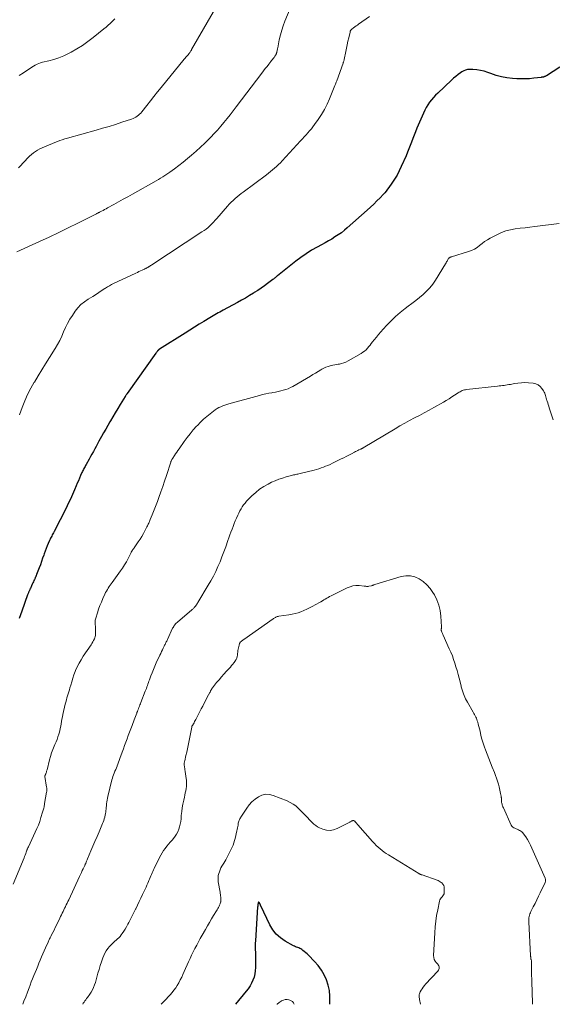
# Model space of a CAD drawing. Units: feet. Extents: x 1980000 to 1985027, y 545000 to 550000.
# Drawn here: x 1980569 to 1980768, y 545000 to 545367 of the extents above; entities that cross this region are included whole.
import ezdxf

# ---------------------------------------------------------------- set-up
doc = ezdxf.new("R2010")
doc.units = ezdxf.units.FT
doc.header["$LTSCALE"] = 100
doc.header["$MEASUREMENT"] = 0
doc.layers.add('CONTOUR INDEX', color=32, linetype='Continuous', lineweight=25)
doc.layers.add('CONTOUR INTERMEDIATE', color=40, linetype='Continuous', lineweight=15)

msp = doc.modelspace()

# ---------------------------------------------------------------- linework, layer by layer
at = {"layer": 'CONTOUR INDEX', "flags": 128}
for points, elevation in [([(1980770.84, 545349.77), (1980765.87, 545346.58), (1980765.69, 545346.47), (1980765.5, 545346.37), (1980765.31, 545346.28), (1980765.12, 545346.21), (1980764.98, 545346.16), (1980764.85, 545346.11), (1980764.71, 545346.08), (1980764.58, 545346.05), (1980764.44, 545346.02), (1980764.3, 545346), (1980764.16, 545345.99), (1980764.02, 545345.97), (1980763.88, 545345.95), (1980761.05, 545345.59), (1980759.49, 545345.44), (1980757.93, 545345.36), (1980756.37, 545345.37), (1980754.81, 545345.44), (1980753.12, 545345.57), (1980751.07, 545345.81), (1980749.05, 545346.17), (1980747.06, 545346.7), (1980745.1, 545347.34), (1980743.88, 545347.8), (1980742.53, 545348.22), (1980741.17, 545348.56), (1980739.78, 545348.76), (1980738.37, 545348.86), (1980737.11, 545348.89), (1980736.34, 545348.83), (1980735.61, 545348.68), (1980734.91, 545348.39), (1980734.24, 545348.01), (1980733.74, 545347.66), (1980732.86, 545347), (1980732, 545346.33), (1980731.17, 545345.61), (1980730.35, 545344.88), (1980725.26, 545340.11), (1980724.43, 545339.29), (1980723.64, 545338.44), (1980722.9, 545337.55), (1980722.19, 545336.63), (1980721.54, 545335.67), (1980720.94, 545334.69), (1980720.4, 545333.67), (1980719.9, 545332.62), (1980717.45, 545326.93), (1980716.92, 545325.66), (1980716.4, 545324.39), (1980715.9, 545323.1), (1980715.42, 545321.81), (1980714.94, 545320.52), (1980714.44, 545319.24), (1980713.92, 545317.97), (1980713.38, 545316.7), (1980711.63, 545312.73), (1980710.86, 545311.1), (1980710.03, 545309.5), (1980709.1, 545307.96), (1980708.11, 545306.44), (1980707.02, 545304.88), (1980706.52, 545304.19), (1980705.99, 545303.52), (1980705.44, 545302.87), (1980704.87, 545302.24), (1980703.71, 545301.03), (1980702.52, 545299.82), (1980701.32, 545298.64), (1980700.09, 545297.48), (1980698.84, 545296.34), (1980691.47, 545289.8), (1980690.37, 545288.87), (1980689.24, 545287.98), (1980688.07, 545287.16), (1980686.86, 545286.37), (1980685.63, 545285.62), (1980684.39, 545284.89), (1980683.14, 545284.18), (1980681.88, 545283.49), (1980680.19, 545282.59), (1980678.11, 545281.4), (1980676.08, 545280.14), (1980674.12, 545278.78), (1980672.2, 545277.33), (1980665.39, 545271.9), (1980665.18, 545271.73), (1980664.96, 545271.55), (1980664.75, 545271.37), (1980664.54, 545271.19), (1980664.33, 545271.01), (1980664.12, 545270.83), (1980663.91, 545270.66), (1980663.69, 545270.49), (1980661.71, 545269.02), (1980660.5, 545268.13), (1980659.26, 545267.26), (1980658.01, 545266.42), (1980656.74, 545265.61), (1980656.39, 545265.38), (1980654.92, 545264.48), (1980653.44, 545263.6), (1980651.95, 545262.76), (1980650.44, 545261.93), (1980645.09, 545259.05), (1980644.46, 545258.71), (1980643.83, 545258.37), (1980643.21, 545258.03), (1980642.58, 545257.69), (1980641.95, 545257.34), (1980641.33, 545256.98), (1980640.72, 545256.62), (1980640.11, 545256.25), (1980637.84, 545254.85), (1980636.1, 545253.78), (1980634.36, 545252.7), (1980632.63, 545251.62), (1980630.9, 545250.53), (1980621.3, 545244.48), (1980621.19, 545244.41), (1980621.09, 545244.34), (1980621, 545244.25), (1980620.91, 545244.17), (1980620.82, 545244.07), (1980620.73, 545243.98), (1980620.65, 545243.88), (1980620.58, 545243.78), (1980620.48, 545243.65), (1980620.36, 545243.48), (1980620.24, 545243.31), (1980620.12, 545243.15), (1980620, 545242.98), (1980609.29, 545228), (1980609.19, 545227.85), (1980609.08, 545227.71), (1980608.98, 545227.56), (1980608.88, 545227.41), (1980608.78, 545227.26), (1980608.69, 545227.11), (1980608.59, 545226.96), (1980608.5, 545226.81), (1980606.66, 545223.82), (1980605.74, 545222.31), (1980604.82, 545220.79), (1980603.92, 545219.27), (1980603.02, 545217.74), (1980602.81, 545217.39), (1980602.03, 545216.03), (1980601.25, 545214.67), (1980600.48, 545213.3), (1980599.71, 545211.93), (1980599.24, 545211.09), (1980598.72, 545210.14), (1980598.19, 545209.18), (1980597.67, 545208.23), (1980597.15, 545207.27), (1980596.63, 545206.31), (1980596.11, 545205.36), (1980595.59, 545204.4), (1980595.06, 545203.45), (1980593.95, 545201.43), (1980593.74, 545201.06), (1980593.54, 545200.69), (1980593.33, 545200.32), (1980593.13, 545199.95), (1980592.93, 545199.58), (1980592.73, 545199.2), (1980592.55, 545198.82), (1980592.37, 545198.44), (1980591.87, 545197.32), (1980591.44, 545196.37), (1980591.03, 545195.42), (1980590.62, 545194.46), (1980590.22, 545193.51), (1980589.58, 545191.98), (1980588.84, 545190.26), (1980588.08, 545188.56), (1980587.28, 545186.87), (1980586.45, 545185.2), (1980581.96, 545176.4), (1980581.74, 545175.99), (1980581.53, 545175.58), (1980581.31, 545175.18), (1980581.09, 545174.77), (1980580.88, 545174.37), (1980580.67, 545173.96), (1980580.47, 545173.55), (1980580.28, 545173.13), (1980579.8, 545172.03), (1980579.38, 545171.05), (1980578.99, 545170.07), (1980578.62, 545169.08), (1980578.26, 545168.08), (1980578.12, 545167.68), (1980577.71, 545166.47), (1980577.28, 545165.27), (1980576.84, 545164.07), (1980576.4, 545162.88), (1980575.47, 545160.41), (1980575.4, 545160.23), (1980575.33, 545160.06), (1980575.26, 545159.89), (1980575.18, 545159.73), (1980575.1, 545159.56), (1980575.02, 545159.39), (1980574.94, 545159.23), (1980574.87, 545159.06), (1980574.62, 545158.55), (1980574.42, 545158.13), (1980574.23, 545157.7), (1980574.04, 545157.27), (1980573.85, 545156.85), (1980573.56, 545156.19), (1980573.41, 545155.86), (1980573.27, 545155.53), (1980573.12, 545155.21), (1980572.97, 545154.88), (1980572.89, 545154.69), (1980572.78, 545154.46), (1980572.68, 545154.23), (1980572.57, 545154), (1980572.47, 545153.77), (1980572.37, 545153.53), (1980572.27, 545153.3), (1980572.18, 545153.07), (1980572.09, 545152.83), (1980569.87, 545146.71), (1980569.41, 545145.37), (1980568.96, 545144.01)], 920), ([(1980666.49, 545024.79), (1980664.9, 545026.19), (1980663.6, 545027.85), (1980662.5, 545029.7), (1980659.18, 545036.72), (1980659.14, 545036.81), (1980659.1, 545036.9), (1980659.07, 545037), (1980659.04, 545037.09), (1980659, 545037.18), (1980658.97, 545037.27), (1980658.93, 545037.36), (1980658.88, 545037.45), (1980658.86, 545037.51), (1980658.79, 545037.62), (1980658.73, 545037.73), (1980658.66, 545037.84), (1980658.58, 545037.95), (1980658.52, 545038.03), (1980658.43, 545038.08), (1980658.34, 545038.09), (1980658.27, 545038.05), (1980658.21, 545037.97), (1980658.15, 545037.73), (1980658.12, 545037.56), (1980658.09, 545037.4), (1980658.06, 545037.23), (1980658.05, 545037.06), (1980658.03, 545036.89), (1980658.02, 545036.72), (1980658.01, 545036.56), (1980657.99, 545036.39), (1980657.13, 545023.67), (1980657.08, 545022.83), (1980657.06, 545022), (1980657.07, 545021.16), (1980657.1, 545020.33), (1980657.14, 545019.49), (1980657.16, 545018.65), (1980657.18, 545017.82), (1980657.18, 545016.98), (1980657.18, 545013.75), (1980657.1, 545012.54), (1980656.94, 545011.34), (1980656.63, 545010.17), (1980656.23, 545009.02), (1980655.72, 545007.92), (1980655.14, 545006.85), (1980654.47, 545005.83), (1980653.74, 545004.85), (1980649.77, 545000)], 900), ([(1980684.88, 545000), (1980684.95, 545000.97), (1980684.97, 545003.05), (1980684.8, 545005.1), (1980684.36, 545007.11), (1980683.74, 545009.1), (1980682.86, 545010.99), (1980681.85, 545012.79), (1980680.62, 545014.45), (1980679.24, 545016.01), (1980676.93, 545018.34), (1980676.44, 545018.82), (1980675.93, 545019.27), (1980675.4, 545019.71), (1980674.85, 545020.12), (1980674.42, 545020.43), (1980674.07, 545020.66), (1980673.71, 545020.87), (1980673.34, 545021.04), (1980672.95, 545021.19), (1980672.55, 545021.34), (1980672.17, 545021.5), (1980671.79, 545021.67), (1980671.42, 545021.87), (1980668.27, 545023.58), (1980666.49, 545024.79)], 900)]:
    msp.add_lwpolyline(points, dxfattribs=dict(at, elevation=elevation))
at = {"layer": 'CONTOUR INTERMEDIATE', "flags": 128}
for points, elevation in [([(1980643.61, 545374.1), (1980633.34, 545356.34), (1980633.24, 545356.16), (1980633.13, 545355.97), (1980633.02, 545355.79), (1980632.91, 545355.61), (1980632.76, 545355.37), (1980632.72, 545355.31), (1980632.68, 545355.25), (1980632.64, 545355.19), (1980632.6, 545355.13), (1980632.56, 545355.07), (1980632.51, 545355.02), (1980632.47, 545354.96), (1980632.42, 545354.9), (1980631.87, 545354.25), (1980631.55, 545353.86), (1980631.23, 545353.48), (1980630.91, 545353.09), (1980630.59, 545352.7), (1980621.95, 545342.16), (1980620.6, 545340.5), (1980619.26, 545338.83), (1980617.93, 545337.16), (1980616.6, 545335.48), (1980614.7, 545333.05), (1980614.32, 545332.6), (1980613.91, 545332.17), (1980613.46, 545331.78), (1980613, 545331.42), (1980612.5, 545331.09), (1980611.99, 545330.8), (1980611.45, 545330.56), (1980610.89, 545330.35), (1980607.26, 545329.17), (1980604.87, 545328.41), (1980602.48, 545327.67), (1980600.07, 545326.96), (1980597.66, 545326.27), (1980586.93, 545323.26), (1980585.99, 545322.98), (1980585.05, 545322.69), (1980584.12, 545322.37), (1980583.2, 545322.04), (1980582.29, 545321.68), (1980581.37, 545321.32), (1980580.47, 545320.95), (1980579.57, 545320.57), (1980579.29, 545320.45), (1980578.42, 545320.06), (1980577.55, 545319.66), (1980576.69, 545319.24), (1980575.84, 545318.81), (1980575.02, 545318.33), (1980574.24, 545317.81), (1980573.5, 545317.21), (1980572.81, 545316.56), (1980571.98, 545315.7), (1980571.15, 545314.85), (1980570.34, 545313.98), (1980569.53, 545313.1), (1980568.74, 545312.21)], 932), ([(1980670.15, 545371.67), (1980668.18, 545366.92), (1980667.54, 545365.23), (1980666.96, 545363.51), (1980666.48, 545361.77), (1980666.07, 545360), (1980665.46, 545357), (1980665.4, 545356.72), (1980665.35, 545356.44), (1980665.29, 545356.16), (1980665.24, 545355.88), (1980665.17, 545355.53), (1980665.15, 545355.43), (1980665.13, 545355.33), (1980665.1, 545355.22), (1980665.08, 545355.12), (1980665.05, 545355.02), (1980665.01, 545354.92), (1980664.97, 545354.82), (1980664.93, 545354.72), (1980664.86, 545354.54), (1980664.77, 545354.36), (1980664.67, 545354.18), (1980664.56, 545354.01), (1980664.45, 545353.84), (1980664.1, 545353.39), (1980663.8, 545353), (1980663.5, 545352.61), (1980663.2, 545352.23), (1980662.9, 545351.84), (1980662.16, 545350.91), (1980661.49, 545350.06), (1980660.83, 545349.21), (1980660.17, 545348.35), (1980659.51, 545347.49), (1980649.96, 545334.91), (1980648.84, 545333.44), (1980647.7, 545331.99), (1980646.56, 545330.54), (1980645.41, 545329.1), (1980644.23, 545327.69), (1980643.02, 545326.3), (1980641.77, 545324.95), (1980640.49, 545323.62), (1980639.91, 545323.03), (1980638.3, 545321.44), (1980636.67, 545319.89), (1980634.99, 545318.38), (1980633.29, 545316.89), (1980631.82, 545315.64), (1980630.21, 545314.32), (1980628.57, 545313.03), (1980626.89, 545311.8), (1980625.19, 545310.6), (1980623.34, 545309.34), (1980622.53, 545308.8), (1980621.72, 545308.28), (1980620.9, 545307.79), (1980620.06, 545307.3), (1980611.29, 545302.37), (1980609.56, 545301.4), (1980607.82, 545300.43), (1980606.08, 545299.47), (1980604.34, 545298.51), (1980601.95, 545297.2), (1980601.4, 545296.9), (1980600.84, 545296.61), (1980600.29, 545296.32), (1980599.73, 545296.03), (1980598.94, 545295.63), (1980598.78, 545295.54), (1980598.61, 545295.46), (1980598.44, 545295.37), (1980598.27, 545295.29), (1980598.1, 545295.2), (1980597.93, 545295.12), (1980597.76, 545295.04), (1980597.59, 545294.95), (1980590.85, 545291.54), (1980587.29, 545289.77), (1980583.73, 545288.03), (1980580.14, 545286.33), (1980576.54, 545284.66), (1980568.05, 545280.79)], 928), ([(1980604.61, 545367.78), (1980604.2, 545367.33), (1980603.63, 545366.77), (1980602.9, 545366.07), (1980602.15, 545365.39), (1980601.39, 545364.72), (1980600.61, 545364.07), (1980596.6, 545360.83), (1980594.62, 545359.31), (1980592.58, 545357.88), (1980590.47, 545356.57), (1980588.3, 545355.33), (1980587.36, 545354.83), (1980585.59, 545353.99), (1980583.79, 545353.23), (1980581.94, 545352.63), (1980580.05, 545352.12), (1980577.63, 545351.57), (1980576.94, 545351.38), (1980576.26, 545351.15), (1980575.6, 545350.85), (1980574.96, 545350.52), (1980574.34, 545350.15), (1980573.72, 545349.76), (1980573.11, 545349.37), (1980572.51, 545348.96), (1980570.57, 545347.61), (1980568.96, 545346.61)], 936), ([(1980699.81, 545368.65), (1980695.69, 545365.8), (1980695.22, 545365.46), (1980694.75, 545365.13), (1980694.28, 545364.79), (1980693.81, 545364.45), (1980693.15, 545363.96), (1980693.02, 545363.85), (1980692.91, 545363.73), (1980692.8, 545363.6), (1980692.71, 545363.47), (1980692.63, 545363.32), (1980692.56, 545363.17), (1980692.51, 545363.01), (1980692.47, 545362.85), (1980691.98, 545360.66), (1980691.71, 545359.4), (1980691.44, 545358.14), (1980691.17, 545356.88), (1980690.92, 545355.62), (1980690.32, 545352.67), (1980690.29, 545352.49), (1980690.24, 545352.32), (1980690.19, 545352.14), (1980690.14, 545351.97), (1980690.08, 545351.8), (1980690.02, 545351.63), (1980689.96, 545351.46), (1980689.9, 545351.29), (1980687.49, 545344.61), (1980687.34, 545344.2), (1980687.18, 545343.78), (1980687.02, 545343.37), (1980686.86, 545342.96), (1980684.79, 545337.9), (1980683.9, 545335.9), (1980682.92, 545333.96), (1980681.81, 545332.09), (1980680.61, 545330.26), (1980679.24, 545328.32), (1980678.64, 545327.51), (1980678.03, 545326.73), (1980677.38, 545325.96), (1980676.72, 545325.22), (1980676.04, 545324.48), (1980675.36, 545323.75), (1980674.68, 545323.01), (1980674, 545322.28), (1980667.15, 545314.83), (1980666.47, 545314.11), (1980665.77, 545313.4), (1980665.06, 545312.71), (1980664.32, 545312.04), (1980663.57, 545311.39), (1980662.81, 545310.76), (1980662.03, 545310.14), (1980661.24, 545309.54), (1980652.56, 545303.15), (1980651.81, 545302.58), (1980651.07, 545302), (1980650.34, 545301.4), (1980649.62, 545300.78), (1980649.54, 545300.71), (1980648.8, 545300.03), (1980648.08, 545299.33), (1980647.39, 545298.61), (1980646.72, 545297.86), (1980642.79, 545293.3), (1980642.16, 545292.59), (1980641.52, 545291.9), (1980640.85, 545291.23), (1980640.17, 545290.57), (1980639.46, 545289.95), (1980638.73, 545289.35), (1980637.97, 545288.78), (1980637.2, 545288.25), (1980618.47, 545275.98), (1980618.31, 545275.88), (1980618.16, 545275.78), (1980618, 545275.68), (1980617.84, 545275.58), (1980617.69, 545275.48), (1980617.53, 545275.38), (1980617.37, 545275.28), (1980617.21, 545275.19), (1980616.96, 545275.04), (1980616.81, 545274.95), (1980616.65, 545274.86), (1980616.49, 545274.77), (1980616.34, 545274.69), (1980616.18, 545274.6), (1980616.02, 545274.52), (1980615.85, 545274.45), (1980615.69, 545274.37), (1980614.83, 545273.99), (1980614.24, 545273.72), (1980613.65, 545273.45), (1980613.06, 545273.18), (1980612.47, 545272.9), (1980604.16, 545268.98), (1980603.4, 545268.6), (1980602.65, 545268.2), (1980601.92, 545267.77), (1980601.2, 545267.31), (1980600.88, 545267.1), (1980600.33, 545266.73), (1980599.78, 545266.36), (1980599.23, 545266), (1980598.68, 545265.63), (1980598.13, 545265.26), (1980597.58, 545264.91), (1980597.02, 545264.56), (1980596.45, 545264.22), (1980594.66, 545263.17), (1980593.27, 545262.22), (1980591.99, 545261.17), (1980590.85, 545259.96), (1980589.82, 545258.64), (1980588.79, 545257.12), (1980587.85, 545255.65), (1980586.99, 545254.14), (1980586.23, 545252.57), (1980585.53, 545250.97), (1980584.85, 545249.37), (1980584.11, 545247.79), (1980583.27, 545246.26), (1980582.38, 545244.76), (1980580.23, 545241.35), (1980578.81, 545239.08), (1980577.4, 545236.82), (1980576.01, 545234.54), (1980574.63, 545232.25), (1980574.59, 545232.2), (1980573.3, 545229.91), (1980572.1, 545227.57), (1980571.02, 545225.17), (1980570.04, 545222.73), (1980569.04, 545220.03)], 924), ([(1980770.63, 545291.46), (1980761.45, 545290.31), (1980759.64, 545290.08), (1980757.82, 545289.85), (1980756.01, 545289.63), (1980754.2, 545289.4), (1980752.42, 545289.08), (1980750.68, 545288.63), (1980748.99, 545288), (1980747.35, 545287.24), (1980744.78, 545285.88), (1980743.75, 545285.29), (1980742.74, 545284.66), (1980741.78, 545283.96), (1980740.85, 545283.22), (1980739.9, 545282.51), (1980738.91, 545281.88), (1980737.84, 545281.38), (1980736.74, 545280.96), (1980730.33, 545278.97), (1980730.21, 545278.93), (1980730.1, 545278.89), (1980729.98, 545278.85), (1980729.87, 545278.8), (1980729.76, 545278.75), (1980729.66, 545278.69), (1980729.56, 545278.62), (1980729.47, 545278.54), (1980729.38, 545278.45), (1980729.31, 545278.36), (1980729.23, 545278.26), (1980729.17, 545278.16), (1980728.91, 545277.71), (1980728.71, 545277.37), (1980728.52, 545277.04), (1980728.32, 545276.71), (1980728.12, 545276.38), (1980724.36, 545270.22), (1980723.37, 545268.76), (1980722.28, 545267.38), (1980721.07, 545266.11), (1980719.77, 545264.91), (1980718.4, 545263.79), (1980717.01, 545262.68), (1980715.61, 545261.59), (1980714.19, 545260.51), (1980713.01, 545259.64), (1980711.2, 545258.21), (1980709.46, 545256.71), (1980707.8, 545255.11), (1980706.2, 545253.45), (1980704.81, 545251.91), (1980703.96, 545250.96), (1980703.14, 545250), (1980702.33, 545249.02), (1980701.53, 545248.03), (1980700.91, 545247.24), (1980700.43, 545246.64), (1980699.95, 545246.04), (1980699.47, 545245.45), (1980698.98, 545244.86), (1980698.46, 545244.31), (1980697.9, 545243.79), (1980697.3, 545243.34), (1980696.66, 545242.93), (1980691.74, 545240.1), (1980690.97, 545239.71), (1980690.17, 545239.38), (1980689.34, 545239.14), (1980688.49, 545238.96), (1980688.07, 545238.89), (1980687.41, 545238.78), (1980686.75, 545238.67), (1980686.1, 545238.54), (1980685.44, 545238.4), (1980685.1, 545238.32), (1980684.28, 545238.1), (1980683.49, 545237.82), (1980682.74, 545237.47), (1980682, 545237.06), (1980681.53, 545236.77), (1980680.57, 545236.18), (1980679.61, 545235.6), (1980678.64, 545235.02), (1980677.67, 545234.45), (1980671.13, 545230.63), (1980670.27, 545230.17), (1980669.39, 545229.76), (1980668.47, 545229.43), (1980667.53, 545229.15), (1980666.58, 545228.92), (1980665.62, 545228.7), (1980664.66, 545228.51), (1980663.69, 545228.34), (1980663.3, 545228.27), (1980662.14, 545228.05), (1980660.99, 545227.81), (1980659.84, 545227.54), (1980658.7, 545227.24), (1980647.22, 545224.08), (1980646.46, 545223.86), (1980645.71, 545223.61), (1980644.97, 545223.33), (1980644.24, 545223.03), (1980643.53, 545222.69), (1980642.83, 545222.31), (1980642.17, 545221.89), (1980641.53, 545221.43), (1980640.22, 545220.43), (1980638.96, 545219.41), (1980637.75, 545218.35), (1980636.59, 545217.23), (1980635.47, 545216.07), (1980635.17, 545215.73), (1980633.96, 545214.35), (1980632.78, 545212.94), (1980631.65, 545211.49), (1980630.56, 545210.01), (1980628.66, 545207.35), (1980628.22, 545206.71), (1980627.78, 545206.08), (1980627.35, 545205.44), (1980626.92, 545204.8), (1980626.29, 545203.86), (1980626.18, 545203.69), (1980626.07, 545203.51), (1980625.97, 545203.32), (1980625.87, 545203.14), (1980625.78, 545202.95), (1980625.69, 545202.76), (1980625.61, 545202.56), (1980625.54, 545202.37), (1980623.89, 545197.31), (1980623.21, 545195.28), (1980622.52, 545193.24), (1980621.81, 545191.21), (1980621.1, 545189.19), (1980620.54, 545187.64), (1980620.08, 545186.4), (1980619.61, 545185.16), (1980619.12, 545183.92), (1980618.61, 545182.7), (1980617.87, 545180.93), (1980617.73, 545180.59), (1980617.58, 545180.25), (1980617.44, 545179.91), (1980617.3, 545179.57), (1980617.15, 545179.23), (1980616.99, 545178.9), (1980616.83, 545178.57), (1980616.66, 545178.24), (1980615.89, 545176.75), (1980615.31, 545175.69), (1980614.71, 545174.64), (1980614.07, 545173.62), (1980613.4, 545172.62), (1980611.85, 545170.38), (1980611.69, 545170.15), (1980611.54, 545169.92), (1980611.38, 545169.7), (1980611.23, 545169.47), (1980610.99, 545169.13), (1980610.96, 545169.08), (1980610.92, 545169.02), (1980610.88, 545168.95), (1980610.85, 545168.89), (1980610.82, 545168.83), (1980610.79, 545168.76), (1980610.76, 545168.7), (1980610.72, 545168.64), (1980609.59, 545166.34), (1980608.96, 545165.14), (1980608.29, 545163.97), (1980607.56, 545162.83), (1980606.79, 545161.72), (1980603.71, 545157.48), (1980603.33, 545156.95), (1980602.95, 545156.42), (1980602.58, 545155.88), (1980602.21, 545155.33), (1980601.86, 545154.78), (1980601.53, 545154.21), (1980601.23, 545153.64), (1980600.95, 545153.05), (1980600.21, 545151.43), (1980599.64, 545150.12), (1980599.1, 545148.79), (1980598.61, 545147.45), (1980598.15, 545146.1), (1980597.51, 545144.1), (1980597.42, 545143.73), (1980597.35, 545143.36), (1980597.32, 545142.99), (1980597.32, 545142.61), (1980597.32, 545142.48), (1980597.34, 545142.03), (1980597.36, 545141.58), (1980597.38, 545141.14), (1980597.4, 545140.69), (1980597.47, 545138.64), (1980597.46, 545138.17), (1980597.41, 545137.7), (1980597.3, 545137.25), (1980597.15, 545136.8), (1980597.02, 545136.45), (1980596.75, 545135.84), (1980596.46, 545135.24), (1980596.13, 545134.67), (1980595.77, 545134.11), (1980592.87, 545129.9), (1980592.05, 545128.62), (1980591.29, 545127.3), (1980590.61, 545125.94), (1980590, 545124.54), (1980589.85, 545124.15), (1980589.38, 545122.91), (1980588.94, 545121.67), (1980588.54, 545120.41), (1980588.17, 545119.14), (1980587.88, 545118.1), (1980587.67, 545117.35), (1980587.45, 545116.59), (1980587.23, 545115.84), (1980587, 545115.09), (1980586.77, 545114.33), (1980586.56, 545113.58), (1980586.36, 545112.82), (1980586.17, 545112.05), (1980585.25, 545108.2), (1980585.06, 545107.33), (1980584.88, 545106.45), (1980584.73, 545105.56), (1980584.59, 545104.67), (1980584.45, 545103.79), (1980584.28, 545102.91), (1980584.07, 545102.03), (1980583.83, 545101.17), (1980583.75, 545100.87), (1980583.43, 545099.87), (1980583.08, 545098.88), (1980582.69, 545097.9), (1980582.27, 545096.94), (1980582.01, 545096.36), (1980581.48, 545095.11), (1980581, 545093.83), (1980580.59, 545092.54), (1980580.24, 545091.22), (1980579.36, 545087.55), (1980579.28, 545087.24), (1980579.2, 545086.95), (1980579.1, 545086.65), (1980578.99, 545086.36), (1980578.86, 545086.02), (1980578.81, 545085.9), (1980578.76, 545085.78), (1980578.71, 545085.66), (1980578.66, 545085.54), (1980578.59, 545085.4), (1980578.57, 545085.35), (1980578.56, 545085.31), (1980578.55, 545085.26), (1980578.54, 545085.21), (1980578.54, 545085.15), (1980578.54, 545085.1), (1980578.54, 545085.05), (1980578.55, 545085), (1980579.2, 545081.01), (1980579.23, 545080.79), (1980579.26, 545080.57), (1980579.27, 545080.34), (1980579.27, 545080.12), (1980579.26, 545079.9), (1980579.25, 545079.67), (1980579.22, 545079.45), (1980579.19, 545079.23), (1980578.44, 545074.89), (1980578.37, 545074.48), (1980578.29, 545074.07), (1980578.21, 545073.66), (1980578.13, 545073.25), (1980578.04, 545072.85), (1980577.94, 545072.45), (1980577.83, 545072.05), (1980577.71, 545071.65), (1980577.08, 545069.66), (1980576.61, 545068.28), (1980576.11, 545066.91), (1980575.55, 545065.57), (1980574.95, 545064.24), (1980572.39, 545058.82), (1980572.32, 545058.66), (1980572.24, 545058.5), (1980572.17, 545058.34), (1980572.1, 545058.18), (1980572.03, 545058.01), (1980571.96, 545057.85), (1980571.89, 545057.69), (1980571.83, 545057.52), (1980571.58, 545056.78), (1980571.38, 545056.25), (1980571.19, 545055.72), (1980570.98, 545055.19), (1980570.77, 545054.66), (1980566.71, 545044.79)], 916), ([(1980768.39, 545218.13), (1980767.75, 545220.03), (1980766.89, 545222.64), (1980766.69, 545223.24), (1980766.49, 545223.84), (1980766.29, 545224.44), (1980766.09, 545225.04), (1980765.99, 545225.34), (1980765.85, 545225.8), (1980765.72, 545226.25), (1980765.6, 545226.71), (1980765.49, 545227.18), (1980765.36, 545227.63), (1980765.2, 545228.07), (1980764.99, 545228.49), (1980764.76, 545228.9), (1980764.11, 545229.88), (1980763.45, 545230.63), (1980762.7, 545231.23), (1980761.81, 545231.6), (1980760.84, 545231.82), (1980759.15, 545231.96), (1980757.81, 545232.02), (1980756.48, 545232), (1980755.15, 545231.87), (1980753.83, 545231.66), (1980752.41, 545231.38), (1980751.8, 545231.27), (1980751.19, 545231.16), (1980750.58, 545231.08), (1980749.97, 545231), (1980749.35, 545230.94), (1980748.74, 545230.87), (1980748.12, 545230.8), (1980747.51, 545230.73), (1980736.02, 545229.46), (1980735.59, 545229.39), (1980735.17, 545229.3), (1980734.76, 545229.17), (1980734.35, 545229.02), (1980733.96, 545228.84), (1980733.57, 545228.64), (1980733.19, 545228.43), (1980732.83, 545228.2), (1980731.51, 545227.33), (1980730.48, 545226.67), (1980729.44, 545226.02), (1980728.39, 545225.39), (1980727.33, 545224.77), (1980723.76, 545222.74), (1980721.97, 545221.73), (1980720.17, 545220.74), (1980718.36, 545219.77), (1980716.53, 545218.82), (1980714.72, 545217.86), (1980712.91, 545216.87), (1980711.12, 545215.86), (1980709.35, 545214.82), (1980697.37, 545207.68), (1980697.26, 545207.61), (1980697.14, 545207.54), (1980697.02, 545207.48), (1980696.9, 545207.42), (1980696.78, 545207.35), (1980696.66, 545207.29), (1980696.54, 545207.23), (1980696.42, 545207.18), (1980695.8, 545206.88), (1980695.38, 545206.68), (1980694.95, 545206.47), (1980694.53, 545206.26), (1980694.1, 545206.04), (1980693.01, 545205.48), (1980692.05, 545204.99), (1980691.08, 545204.5), (1980690.11, 545204.01), (1980689.14, 545203.52), (1980685.88, 545201.91), (1980685.05, 545201.52), (1980684.22, 545201.14), (1980683.38, 545200.8), (1980682.53, 545200.47), (1980681.67, 545200.17), (1980680.8, 545199.89), (1980679.93, 545199.64), (1980679.05, 545199.4), (1980673.83, 545198.11), (1980673.42, 545198.01), (1980673.02, 545197.91), (1980672.62, 545197.82), (1980672.22, 545197.73), (1980671.81, 545197.64), (1980671.41, 545197.55), (1980671.01, 545197.45), (1980670.61, 545197.35), (1980668.6, 545196.83), (1980667.22, 545196.42), (1980665.85, 545195.96), (1980664.52, 545195.41), (1980663.2, 545194.81), (1980661.9, 545194.16), (1980660.27, 545193.25), (1980658.71, 545192.23), (1980657.25, 545191.07), (1980655.87, 545189.81), (1980654.46, 545188.39), (1980653.86, 545187.74), (1980653.29, 545187.08), (1980652.76, 545186.37), (1980652.26, 545185.65), (1980651.8, 545184.9), (1980651.37, 545184.13), (1980650.96, 545183.35), (1980650.58, 545182.55), (1980650.09, 545181.47), (1980649.64, 545180.44), (1980649.21, 545179.41), (1980648.8, 545178.36), (1980648.41, 545177.31), (1980648.03, 545176.25), (1980647.65, 545175.2), (1980647.28, 545174.14), (1980646.9, 545173.08), (1980646.06, 545170.69), (1980645.38, 545168.84), (1980644.67, 545167), (1980643.93, 545165.18), (1980643.16, 545163.36), (1980642.33, 545161.58), (1980641.46, 545159.81), (1980640.52, 545158.08), (1980639.54, 545156.38), (1980635.65, 545149.94), (1980635.47, 545149.66), (1980635.29, 545149.38), (1980635.1, 545149.11), (1980634.91, 545148.83), (1980634.84, 545148.75), (1980634.67, 545148.52), (1980634.5, 545148.31), (1980634.32, 545148.1), (1980634.13, 545147.9), (1980633.93, 545147.7), (1980633.73, 545147.51), (1980633.53, 545147.32), (1980633.32, 545147.14), (1980628.19, 545142.78), (1980627.9, 545142.52), (1980627.61, 545142.24), (1980627.35, 545141.96), (1980627.09, 545141.66), (1980626.85, 545141.34), (1980626.63, 545141.02), (1980626.43, 545140.68), (1980626.25, 545140.33), (1980624.33, 545136.18), (1980624.18, 545135.87), (1980624.03, 545135.55), (1980623.88, 545135.24), (1980623.73, 545134.92), (1980623.57, 545134.61), (1980623.42, 545134.3), (1980623.26, 545133.98), (1980623.11, 545133.67), (1980622.76, 545132.97), (1980622.43, 545132.3), (1980622.11, 545131.63), (1980621.79, 545130.96), (1980621.47, 545130.29), (1980620.13, 545127.41), (1980619.59, 545126.2), (1980619.06, 545124.99), (1980618.57, 545123.77), (1980618.1, 545122.54), (1980617.57, 545121.13), (1980617.38, 545120.6), (1980617.19, 545120.06), (1980617, 545119.52), (1980616.82, 545118.98), (1980616.63, 545118.44), (1980616.44, 545117.9), (1980616.24, 545117.36), (1980616.04, 545116.83), (1980614.41, 545112.67), (1980614.23, 545112.19), (1980614.04, 545111.71), (1980613.85, 545111.24), (1980613.66, 545110.76), (1980613.47, 545110.29), (1980613.28, 545109.82), (1980613.1, 545109.34), (1980612.91, 545108.86), (1980612.81, 545108.6), (1980612.58, 545108), (1980612.35, 545107.39), (1980612.12, 545106.78), (1980611.89, 545106.17), (1980611.09, 545104), (1980610.63, 545102.77), (1980610.16, 545101.54), (1980609.69, 545100.31), (1980609.22, 545099.08), (1980608.75, 545097.85), (1980608.29, 545096.62), (1980607.84, 545095.38), (1980607.4, 545094.14), (1980606.55, 545091.71), (1980606.3, 545091.02), (1980606.05, 545090.33), (1980605.79, 545089.64), (1980605.52, 545088.96), (1980605.49, 545088.87), (1980605.23, 545088.23), (1980604.98, 545087.59), (1980604.71, 545086.96), (1980604.45, 545086.32), (1980604.19, 545085.69), (1980603.96, 545085.04), (1980603.76, 545084.39), (1980603.58, 545083.72), (1980602.06, 545077.57), (1980601.91, 545076.89), (1980601.77, 545076.21), (1980601.67, 545075.53), (1980601.58, 545074.84), (1980601.56, 545074.61), (1980601.5, 545074.03), (1980601.44, 545073.45), (1980601.39, 545072.88), (1980601.33, 545072.3), (1980601.26, 545071.73), (1980601.18, 545071.16), (1980601.06, 545070.59), (1980600.92, 545070.03), (1980600.88, 545069.89), (1980600.7, 545069.26), (1980600.5, 545068.64), (1980600.27, 545068.03), (1980600.03, 545067.42), (1980598.76, 545064.39), (1980598.01, 545062.61), (1980597.25, 545060.82), (1980596.5, 545059.03), (1980595.75, 545057.24), (1980594.49, 545054.25), (1980594.37, 545053.96), (1980594.24, 545053.66), (1980594.11, 545053.37), (1980593.99, 545053.07), (1980593.82, 545052.69), (1980593.78, 545052.59), (1980593.73, 545052.48), (1980593.68, 545052.38), (1980593.64, 545052.28), (1980593.59, 545052.17), (1980593.54, 545052.07), (1980593.49, 545051.97), (1980593.44, 545051.86), (1980592.85, 545050.61), (1980592.51, 545049.88), (1980592.17, 545049.15), (1980591.82, 545048.43), (1980591.48, 545047.7), (1980587.42, 545038.97), (1980587.12, 545038.34), (1980586.83, 545037.72), (1980586.53, 545037.09), (1980586.23, 545036.47), (1980586.21, 545036.43), (1980585.92, 545035.82), (1980585.62, 545035.22), (1980585.33, 545034.61), (1980585.03, 545034), (1980584.73, 545033.39), (1980584.43, 545032.79), (1980584.14, 545032.18), (1980583.84, 545031.57), (1980583.28, 545030.43), (1980582.84, 545029.53), (1980582.4, 545028.63), (1980581.95, 545027.73), (1980581.51, 545026.84), (1980580.9, 545025.64), (1980580.76, 545025.35), (1980580.61, 545025.05), (1980580.46, 545024.75), (1980580.31, 545024.46), (1980580.17, 545024.16), (1980580.02, 545023.86), (1980579.89, 545023.56), (1980579.75, 545023.25), (1980578.82, 545021.13), (1980578.31, 545019.98), (1980577.81, 545018.82), (1980577.32, 545017.67), (1980576.83, 545016.51), (1980576.34, 545015.35), (1980575.85, 545014.19), (1980575.36, 545013.03), (1980574.88, 545011.87), (1980574.4, 545010.69), (1980573.93, 545009.52), (1980573.47, 545008.35), (1980573.03, 545007.17), (1980572.66, 545006.16), (1980572.03, 545004.47), (1980571.38, 545002.79), (1980570.72, 545001.12), (1980570.27, 545000)], 912), ([(1980760.58, 545000), (1980760.57, 545000.49), (1980760.35, 545008.34), (1980760.32, 545009.53), (1980760.3, 545010.72), (1980760.29, 545011.91), (1980760.28, 545013.1), (1980760.28, 545015.24), (1980760.28, 545015.36), (1980760.27, 545015.49), (1980760.27, 545015.61), (1980760.26, 545015.74), (1980760.24, 545015.86), (1980760.22, 545015.98), (1980760.2, 545016.11), (1980760.18, 545016.23), (1980760.08, 545016.69), (1980760.05, 545016.86), (1980760.01, 545017.03), (1980759.99, 545017.2), (1980759.97, 545017.37), (1980759.95, 545017.55), (1980759.94, 545017.72), (1980759.92, 545017.89), (1980759.91, 545018.06), (1980759.2, 545030.75), (1980759.2, 545031.25), (1980759.22, 545031.75), (1980759.28, 545032.25), (1980759.36, 545032.75), (1980759.49, 545033.23), (1980759.64, 545033.71), (1980759.83, 545034.18), (1980760.04, 545034.64), (1980760.92, 545036.35), (1980761.59, 545037.67), (1980762.24, 545038.98), (1980762.88, 545040.31), (1980763.51, 545041.64), (1980765.28, 545045.43), (1980765.36, 545045.63), (1980765.42, 545045.84), (1980765.46, 545046.06), (1980765.47, 545046.28), (1980765.46, 545046.5), (1980765.43, 545046.71), (1980765.37, 545046.92), (1980765.3, 545047.13), (1980760.39, 545058.29), (1980759.87, 545059.38), (1980759.33, 545060.44), (1980758.72, 545061.47), (1980758.08, 545062.48), (1980757.3, 545063.64), (1980756.99, 545064.03), (1980756.65, 545064.37), (1980756.26, 545064.66), (1980755.83, 545064.9), (1980755.8, 545064.92), (1980755.36, 545065.12), (1980754.92, 545065.32), (1980754.47, 545065.5), (1980754.01, 545065.68), (1980753.6, 545065.9), (1980753.24, 545066.17), (1980752.94, 545066.51), (1980752.7, 545066.91), (1980749.73, 545073.38), (1980749.59, 545073.7), (1980749.46, 545074.03), (1980749.34, 545074.36), (1980749.23, 545074.69), (1980749.15, 545075.03), (1980749.08, 545075.37), (1980749.03, 545075.72), (1980749.01, 545076.06), (1980748.99, 545076.59), (1980748.99, 545076.73), (1980748.98, 545076.86), (1980748.98, 545077), (1980748.97, 545077.14), (1980748.97, 545077.28), (1980748.95, 545077.41), (1980748.94, 545077.55), (1980748.91, 545077.68), (1980748.72, 545078.67), (1980748.6, 545079.3), (1980748.46, 545079.93), (1980748.31, 545080.55), (1980748.15, 545081.17), (1980747.88, 545082.15), (1980747.56, 545083.25), (1980747.22, 545084.34), (1980746.83, 545085.42), (1980746.42, 545086.49), (1980745.6, 545088.5), (1980744.95, 545090.1), (1980744.32, 545091.71), (1980743.7, 545093.32), (1980743.09, 545094.93), (1980742.71, 545095.96), (1980742.32, 545097.07), (1980741.95, 545098.19), (1980741.63, 545099.33), (1980741.34, 545100.47), (1980741.22, 545101.01), (1980741.01, 545101.89), (1980740.79, 545102.77), (1980740.57, 545103.64), (1980740.34, 545104.52), (1980740.15, 545105.26), (1980740, 545105.76), (1980739.83, 545106.25), (1980739.64, 545106.73), (1980739.42, 545107.2), (1980739.19, 545107.67), (1980738.95, 545108.13), (1980738.7, 545108.58), (1980738.44, 545109.04), (1980736.32, 545112.72), (1980735.97, 545113.34), (1980735.65, 545113.98), (1980735.35, 545114.63), (1980735.07, 545115.3), (1980734.82, 545115.92), (1980734.69, 545116.28), (1980734.56, 545116.64), (1980734.44, 545117), (1980734.33, 545117.36), (1980734.22, 545117.73), (1980734.12, 545118.1), (1980734.02, 545118.47), (1980733.92, 545118.84), (1980733.19, 545121.72), (1980732.82, 545123.13), (1980732.44, 545124.52), (1980732.04, 545125.92), (1980731.62, 545127.31), (1980731.17, 545128.68), (1980730.68, 545130.05), (1980730.13, 545131.39), (1980729.55, 545132.71), (1980727.21, 545137.76), (1980727.08, 545138.04), (1980726.96, 545138.33), (1980726.85, 545138.62), (1980726.74, 545138.91), (1980726.63, 545139.25), (1980726.59, 545139.38), (1980726.57, 545139.5), (1980726.55, 545139.63), (1980726.54, 545139.77), (1980726.54, 545139.9), (1980726.55, 545140.03), (1980726.57, 545140.16), (1980726.59, 545140.29), (1980726.6, 545140.33), (1980726.63, 545140.48), (1980726.64, 545140.64), (1980726.65, 545140.79), (1980726.65, 545140.94), (1980726.42, 545144.9), (1980726.15, 545146.99), (1980725.68, 545149.02), (1980724.93, 545150.96), (1980723.98, 545152.83), (1980723.42, 545153.75), (1980722.37, 545155.24), (1980721.19, 545156.61), (1980719.82, 545157.78), (1980718.33, 545158.83), (1980716.71, 545159.53), (1980715.05, 545159.95), (1980713.34, 545159.94), (1980711.6, 545159.65), (1980701.72, 545156.65), (1980701.54, 545156.6), (1980701.37, 545156.53), (1980701.2, 545156.46), (1980701.04, 545156.39), (1980700.87, 545156.32), (1980700.7, 545156.25), (1980700.53, 545156.2), (1980700.35, 545156.16), (1980699.5, 545156.01), (1980699.28, 545155.98), (1980699.06, 545155.96), (1980698.84, 545155.97), (1980698.62, 545155.99), (1980698.4, 545156.02), (1980698.18, 545156.05), (1980697.96, 545156.08), (1980697.74, 545156.1), (1980695.85, 545156.25), (1980694.7, 545156.26), (1980693.57, 545156.14), (1980692.48, 545155.83), (1980691.41, 545155.41), (1980685.43, 545152.46), (1980684.87, 545152.17), (1980684.31, 545151.88), (1980683.76, 545151.56), (1980683.22, 545151.24), (1980682.69, 545150.91), (1980682.14, 545150.59), (1980681.6, 545150.27), (1980681.05, 545149.96), (1980678.36, 545148.46), (1980677.34, 545147.92), (1980676.3, 545147.41), (1980675.24, 545146.95), (1980674.16, 545146.52), (1980673.07, 545146.15), (1980671.96, 545145.83), (1980670.83, 545145.58), (1980669.69, 545145.38), (1980665.95, 545144.84), (1980665.64, 545144.78), (1980665.33, 545144.7), (1980665.04, 545144.58), (1980664.75, 545144.44), (1980664.66, 545144.39), (1980664.43, 545144.25), (1980664.19, 545144.11), (1980663.96, 545143.96), (1980663.74, 545143.81), (1980652.77, 545136.19), (1980652.52, 545136), (1980652.27, 545135.8), (1980652.03, 545135.6), (1980651.79, 545135.39), (1980651.5, 545135.11), (1980651.43, 545135.02), (1980651.36, 545134.93), (1980651.31, 545134.83), (1980651.26, 545134.72), (1980651.04, 545134), (1980650.91, 545133.53), (1980650.8, 545133.05), (1980650.71, 545132.57), (1980650.64, 545132.08), (1980650.46, 545130.36), (1980650.35, 545129.78), (1980650.19, 545129.22), (1980649.94, 545128.69), (1980649.64, 545128.18), (1980649.54, 545128.03), (1980649.13, 545127.47), (1980648.7, 545126.92), (1980648.25, 545126.39), (1980647.79, 545125.87), (1980646.31, 545124.28), (1980645.37, 545123.25), (1980644.45, 545122.21), (1980643.56, 545121.15), (1980642.68, 545120.07), (1980641.08, 545118.06), (1980641.02, 545117.98), (1980640.96, 545117.9), (1980640.9, 545117.81), (1980640.84, 545117.73), (1980640.79, 545117.64), (1980640.74, 545117.55), (1980640.69, 545117.46), (1980640.64, 545117.37), (1980640.53, 545117.14), (1980640.42, 545116.94), (1980640.32, 545116.73), (1980640.21, 545116.53), (1980640.1, 545116.32), (1980639.18, 545114.57), (1980638.61, 545113.49), (1980638.04, 545112.4), (1980637.48, 545111.32), (1980636.92, 545110.23), (1980634.89, 545106.28), (1980634.68, 545105.88), (1980634.46, 545105.49), (1980634.23, 545105.1), (1980633.99, 545104.72), (1980633.6, 545104.1), (1980633.55, 545104.02), (1980633.51, 545103.95), (1980633.48, 545103.88), (1980633.45, 545103.8), (1980633.42, 545103.72), (1980633.39, 545103.64), (1980633.37, 545103.56), (1980633.35, 545103.48), (1980632.29, 545097.84), (1980632.04, 545096.59), (1980631.78, 545095.34), (1980631.51, 545094.09), (1980631.22, 545092.85), (1980630.74, 545090.84), (1980630.69, 545090.6), (1980630.64, 545090.36), (1980630.6, 545090.11), (1980630.57, 545089.86), (1980630.56, 545089.62), (1980630.56, 545089.37), (1980630.58, 545089.12), (1980630.61, 545088.88), (1980630.83, 545087.68), (1980630.97, 545086.84), (1980631.1, 545085.99), (1980631.21, 545085.15), (1980631.31, 545084.3), (1980631.38, 545083.69), (1980631.43, 545082.88), (1980631.44, 545082.08), (1980631.38, 545081.29), (1980631.27, 545080.49), (1980631.12, 545079.7), (1980630.97, 545078.9), (1980630.8, 545078.11), (1980630.63, 545077.32), (1980630.36, 545076.13), (1980630.08, 545074.73), (1980629.83, 545073.34), (1980629.64, 545071.93), (1980629.48, 545070.52), (1980629.37, 545069.23), (1980629.24, 545068.24), (1980629.07, 545067.26), (1980628.83, 545066.29), (1980628.55, 545065.34), (1980628.17, 545064.42), (1980627.73, 545063.54), (1980627.19, 545062.72), (1980626.59, 545061.94), (1980626.02, 545061.29), (1980625.37, 545060.53), (1980624.72, 545059.76), (1980624.09, 545058.99), (1980623.47, 545058.2), (1980622.88, 545057.39), (1980622.32, 545056.56), (1980621.83, 545055.7), (1980621.36, 545054.81), (1980619.4, 545050.74), (1980619.13, 545050.17), (1980618.88, 545049.61), (1980618.63, 545049.04), (1980618.39, 545048.47), (1980618.15, 545047.9), (1980617.91, 545047.33), (1980617.66, 545046.76), (1980617.41, 545046.19), (1980617.28, 545045.88), (1980616.96, 545045.17), (1980616.64, 545044.45), (1980616.31, 545043.74), (1980615.98, 545043.02), (1980615.01, 545040.97), (1980614.38, 545039.65), (1980613.75, 545038.32), (1980613.11, 545037), (1980612.46, 545035.68), (1980612.4, 545035.54), (1980611.78, 545034.29), (1980611.16, 545033.04), (1980610.53, 545031.79), (1980609.9, 545030.55), (1980609.56, 545029.86), (1980609.07, 545028.97), (1980608.57, 545028.1), (1980608.02, 545027.25), (1980607.44, 545026.42), (1980607.05, 545025.89), (1980606.63, 545025.36), (1980606.18, 545024.85), (1980605.68, 545024.39), (1980605.16, 545023.95), (1980604.63, 545023.53), (1980604.11, 545023.08), (1980603.62, 545022.61), (1980603.14, 545022.12), (1980602.68, 545021.62), (1980602.04, 545020.83), (1980601.46, 545020), (1980600.98, 545019.12), (1980600.57, 545018.19), (1980600.23, 545017.3), (1980599.72, 545015.89), (1980599.23, 545014.48), (1980598.79, 545013.05), (1980598.37, 545011.61), (1980597.4, 545008.13), (1980597.1, 545007.21), (1980596.75, 545006.31), (1980596.32, 545005.44), (1980595.84, 545004.59), (1980595.36, 545003.84), (1980595.07, 545003.4), (1980594.76, 545002.96), (1980594.45, 545002.53), (1980594.12, 545002.11), (1980593.79, 545001.68), (1980593.48, 545001.25), (1980593.18, 545000.81), (1980592.88, 545000.37), (1980592.66, 545000)], 908), ([(1980718.82, 545000), (1980718.46, 545001.78), (1980718.4, 545002.14), (1980718.35, 545002.51), (1980718.33, 545002.88), (1980718.32, 545003.25), (1980718.35, 545003.61), (1980718.41, 545003.97), (1980718.53, 545004.31), (1980718.69, 545004.64), (1980719.02, 545005.23), (1980719.4, 545005.83), (1980719.8, 545006.41), (1980720.24, 545006.96), (1980720.71, 545007.49), (1980725.31, 545012.38), (1980725.53, 545012.68), (1980725.69, 545012.99), (1980725.76, 545013.33), (1980725.79, 545013.7), (1980725.73, 545014.06), (1980725.62, 545014.4), (1980725.44, 545014.71), (1980725.21, 545015), (1980724.66, 545015.56), (1980724.22, 545016.14), (1980723.88, 545016.77), (1980723.72, 545017.46), (1980723.66, 545018.2), (1980724.1, 545026.72), (1980724.26, 545028.87), (1980724.49, 545031), (1980724.82, 545033.12), (1980725.21, 545035.23), (1980725.89, 545038.46), (1980726.04, 545038.93), (1980726.24, 545039.36), (1980726.53, 545039.75), (1980726.86, 545040.1), (1980727.18, 545040.46), (1980727.43, 545040.85), (1980727.58, 545041.29), (1980727.65, 545041.76), (1980727.68, 545043.28), (1980727.61, 545043.86), (1980727.45, 545044.39), (1980727.16, 545044.86), (1980726.77, 545045.29), (1980726.51, 545045.51), (1980726.16, 545045.77), (1980725.79, 545046.01), (1980725.39, 545046.2), (1980724.98, 545046.37), (1980719.39, 545048.27), (1980719.29, 545048.3), (1980719.19, 545048.34), (1980719.08, 545048.37), (1980718.98, 545048.41), (1980718.88, 545048.45), (1980718.78, 545048.49), (1980718.68, 545048.53), (1980718.59, 545048.57), (1980718.49, 545048.62), (1980718.4, 545048.68), (1980718.31, 545048.73), (1980718.22, 545048.78), (1980706.84, 545055.73), (1980706.02, 545056.25), (1980705.23, 545056.8), (1980704.45, 545057.39), (1980703.7, 545058), (1980702.97, 545058.64), (1980702.26, 545059.3), (1980701.59, 545059.99), (1980700.93, 545060.71), (1980695.43, 545066.96), (1980695.2, 545067.22), (1980694.98, 545067.48), (1980694.75, 545067.73), (1980694.52, 545067.99), (1980694.21, 545068.33), (1980694.13, 545068.41), (1980694.05, 545068.47), (1980693.95, 545068.51), (1980693.85, 545068.55), (1980693.74, 545068.56), (1980693.63, 545068.56), (1980693.52, 545068.54), (1980693.42, 545068.51), (1980693.2, 545068.42), (1980692.98, 545068.32), (1980692.77, 545068.23), (1980692.56, 545068.12), (1980692.36, 545068.02), (1980687.66, 545065.56), (1980686.34, 545065.09), (1980685, 545064.86), (1980683.66, 545064.99), (1980682.3, 545065.37), (1980681.12, 545065.88), (1980680.38, 545066.26), (1980679.67, 545066.69), (1980679.02, 545067.2), (1980678.41, 545067.77), (1980677.83, 545068.38), (1980677.25, 545068.99), (1980676.68, 545069.6), (1980676.1, 545070.22), (1980676.07, 545070.25), (1980675.48, 545070.88), (1980674.88, 545071.5), (1980674.27, 545072.11), (1980673.65, 545072.71), (1980673.11, 545073.24), (1980672.18, 545074.03), (1980671.19, 545074.75), (1980670.13, 545075.35), (1980669.02, 545075.88), (1980663.77, 545077.99), (1980662.35, 545078.33), (1980660.95, 545078.39), (1980659.59, 545078.06), (1980658.26, 545077.46), (1980657.02, 545076.55), (1980655.87, 545075.54), (1980654.86, 545074.41), (1980653.93, 545073.18), (1980651.74, 545069.88), (1980651.55, 545069.58), (1980651.38, 545069.27), (1980651.22, 545068.95), (1980651.08, 545068.63), (1980650.96, 545068.29), (1980650.85, 545067.95), (1980650.77, 545067.61), (1980650.7, 545067.26), (1980650.65, 545066.89), (1980650.56, 545066.36), (1980650.46, 545065.83), (1980650.36, 545065.3), (1980650.25, 545064.77), (1980649.62, 545061.93), (1980649.4, 545061.09), (1980649.15, 545060.26), (1980648.84, 545059.45), (1980648.49, 545058.66), (1980648.02, 545057.66), (1980647.39, 545056.39), (1980646.74, 545055.14), (1980646.05, 545053.9), (1980645.33, 545052.68), (1980644.67, 545051.58), (1980644.29, 545050.91), (1980643.96, 545050.22), (1980643.68, 545049.5), (1980643.43, 545048.77), (1980643.27, 545048.02), (1980643.18, 545047.27), (1980643.19, 545046.51), (1980643.26, 545045.75), (1980643.94, 545041.88), (1980644.02, 545041.4), (1980644.09, 545040.92), (1980644.14, 545040.43), (1980644.19, 545039.94), (1980644.25, 545039.24), (1980644.25, 545039.1), (1980644.26, 545038.97), (1980644.25, 545038.83), (1980644.25, 545038.69), (1980644.24, 545038.56), (1980644.22, 545038.42), (1980644.19, 545038.29), (1980644.17, 545038.16), (1980644.12, 545037.95), (1980644.05, 545037.71), (1980643.98, 545037.48), (1980643.89, 545037.25), (1980643.79, 545037.03), (1980643.59, 545036.6), (1980643.38, 545036.16), (1980643.16, 545035.73), (1980642.92, 545035.32), (1980642.67, 545034.9), (1980641.56, 545033.16), (1980640.76, 545031.87), (1980639.97, 545030.58), (1980639.2, 545029.27), (1980638.45, 545027.96), (1980637.21, 545025.76), (1980636.54, 545024.54), (1980635.87, 545023.32), (1980635.22, 545022.09), (1980634.57, 545020.86), (1980633.95, 545019.61), (1980633.34, 545018.36), (1980632.76, 545017.1), (1980632.18, 545015.83), (1980630.59, 545012.19), (1980630.11, 545011.14), (1980629.62, 545010.1), (1980629.11, 545009.08), (1980628.58, 545008.06), (1980628.54, 545007.98), (1980627.99, 545007.03), (1980627.39, 545006.12), (1980626.73, 545005.25), (1980626.02, 545004.41), (1980625.27, 545003.59), (1980624.53, 545002.78), (1980623.79, 545001.96), (1980623.05, 545001.14), (1980622.01, 545000)], 904), ([(1980671.64, 545000), (1980671.61, 545000.1), (1980671.33, 545000.59), (1980670.98, 545001.01), (1980670.53, 545001.32), (1980670.02, 545001.56), (1980669.69, 545001.65), (1980668.97, 545001.77), (1980668.26, 545001.77), (1980667.58, 545001.58), (1980666.92, 545001.28), (1980666.71, 545001.14), (1980665.98, 545000.64), (1980665.29, 545000.09), (1980665.19, 545000)], 896)]:
    msp.add_lwpolyline(points, dxfattribs=dict(at, elevation=elevation))

doc.saveas('drawing.dxf')
